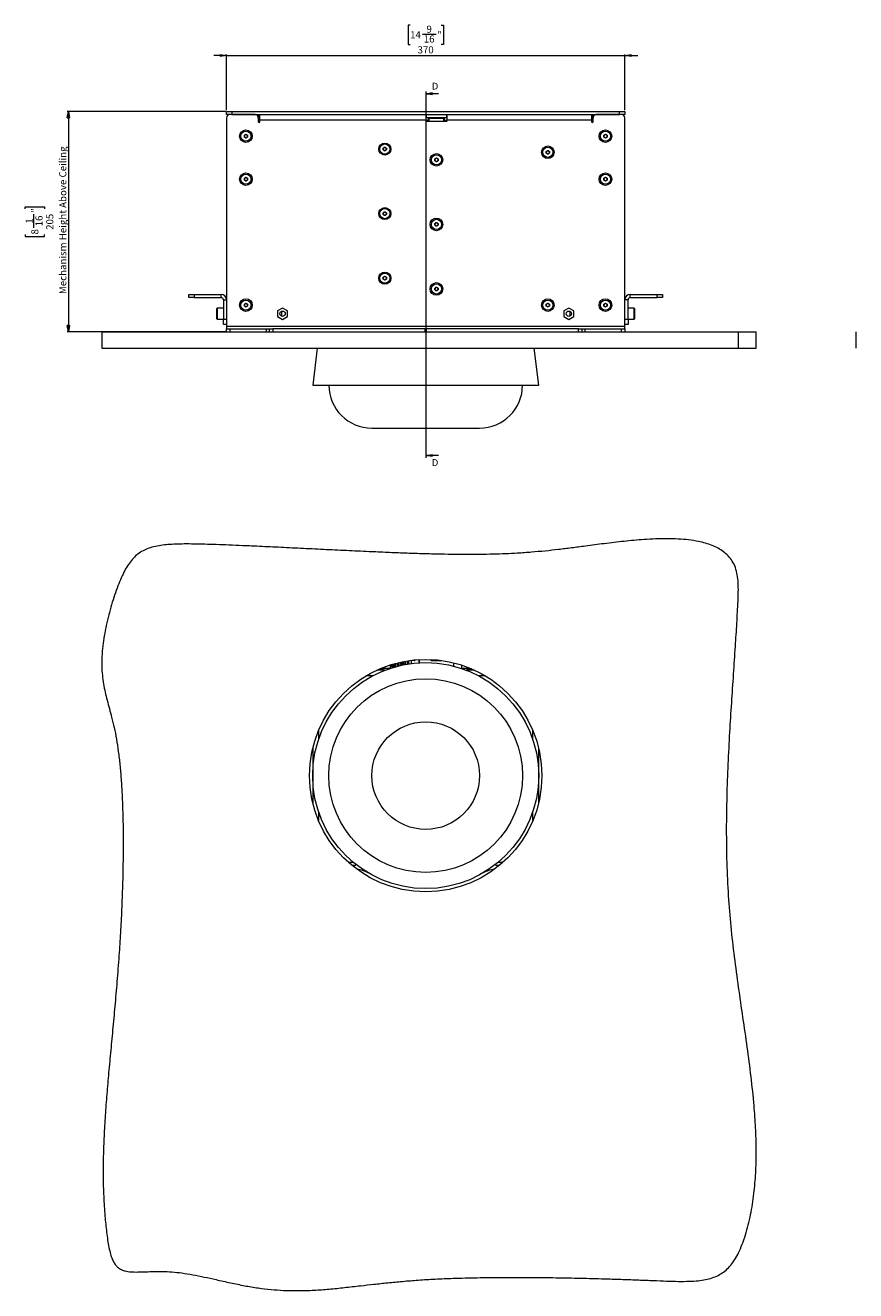
# Model space of a CAD drawing. Units: millimetres. Extents: x 75 to 17967, y 123 to 5430.
# Drawn here: x 3687 to 4458, y 291 to 1466 of the extents above; entities that cross this region are included whole.
import ezdxf

# ---------------------------------------------------------------- set-up
doc = ezdxf.new("R2010")
doc.units = ezdxf.units.MM
doc.styles.add('SLDTEXTSTYLE1', font='TXT', dxfattribs={"width": 0.7})
doc.styles.add('SLDTEXTSTYLE2', font='TXT', dxfattribs={"width": 0.75})
doc.dimstyles.new('SLDDIMSTYLE0', dxfattribs={"dimtxt": 6.748081, "dimasz": 6, "dimexe": 0, "dimexo": 0.0625, "dimgap": 1.68702, "dimtad": 1, "dimdec": 1, "dimrnd": 1e-09, "dimzin": 12, "dimdsep": 46, "dimtxsty": 'SLDTEXTSTYLE1', "dimblk1": 'CLOSED', "dimblk2": 'CLOSED', "dimsah": 1, "dimcen": 0.09, "dimadec": 0, "dimazin": 3, "dimtfac": 1, "dimtdec": 1, "dimtofl": 0, "dimtmove": 0, "dimatfit": 3, "dimldrblk": 'CLOSED', "dimfxl": 0, "dimfrac": 2, "dimtolj": 1, "dimtzin": 12, "dimarcsym": 0})
doc.dimstyles.new('SLDDIMSTYLE1', dxfattribs={"dimtxt": 6.748081, "dimasz": 6, "dimexe": 0, "dimexo": 0.0625, "dimgap": 1.68702, "dimtad": 1, "dimdec": 1, "dimrnd": 1e-09, "dimzin": 12, "dimdsep": 46, "dimtxsty": 'SLDTEXTSTYLE1', "dimblk1": 'CLOSED', "dimblk2": 'CLOSED', "dimsah": 1, "dimcen": 0.09, "dimadec": 0, "dimazin": 3, "dimtfac": 1, "dimtdec": 1, "dimtmove": 0, "dimatfit": 0, "dimldrblk": 'CLOSED', "dimfxl": 0, "dimfrac": 2, "dimtolj": 1, "dimtzin": 12, "dimarcsym": 0})

# ---------------------------------------------------------------- blocks, each defined once
blk = doc.blocks.new('_Closed')
at = {"color": 0, "linetype": 'ByBlock', "lineweight": -2}
for p, q in [((-1, 0.166667), (0, 0)), ((-1, 0.166667), (-1, -0.166667)), ((0, 0), (-1, -0.166667)), ((0, 0), (-1, 0))]:
    blk.add_line(p, q, dxfattribs=at)
blk = doc.blocks.new('_D_13')
at = {"color": 7, "linetype": 'Continuous', "lineweight": 0}
for p, q in [((3872.9, 1386.4), (3725.9, 1386.4)), ((3726.9, 1386.4), (3726.9, 1181.4)), ((3686.9, 1295.8), (3686.9, 1297.7)), ((3686.9, 1297.7), (3704.8, 1297.7)), ((3704.8, 1297.7), (3704.8, 1295.8)), ((3694.9, 1278.3), (3694.9, 1291)), ((3686.9, 1272), (3686.9, 1270.1)), ((3686.9, 1270.1), (3704.8, 1270.1)), ((3704.8, 1270.1), (3704.8, 1272)), ((3872.9, 1181.4), (3725.9, 1181.4))]:
    blk.add_line(p, q, dxfattribs=at)
at = {"color": 7, "linetype": 'Continuous', "lineweight": 18, "xscale": 6, "yscale": 6}
for p, rotation in [((3726.9, 1386.4, 80), 90.00000000000021), ((3726.9, 1181.4, 80), 270.0000000000002)]:
    blk.add_blockref('_Closed', p, dxfattribs=dict(at, rotation=rotation))
at = {"color": 7, "linetype": 'Continuous', "lineweight": 18, "attachment_point": 1, "rotation": 90, "style": 'SLDTEXTSTYLE1'}
for s, insert, char_height in [('Mechanism Height Above Ceiling', (3718.4, 1216.6), 6.615), ('"', (3692.4, 1292.3), 6.61), ('1', (3687.2, 1282.1), 6.61), ('16', (3696.3, 1279.6), 6.61), ('205', (3706.3, 1276.3), 6.61), ('8', (3692.4, 1272), 6.61)]:
    blk.add_mtext(s, dxfattribs=dict(at, insert=insert, char_height=char_height))
blk = doc.blocks.new('_D_14')
at = {"color": 7, "linetype": 'Continuous', "lineweight": 0}
for p, q in [((4044.4, 1466.4), (4042.5, 1466.4)), ((4042.5, 1466.4), (4042.5, 1448.5)), ((4055.8, 1458.3), (4068.5, 1458.3)), ((4073.3, 1466.4), (4075.3, 1466.4)), ((4075.3, 1466.4), (4075.3, 1448.5)), ((4042.5, 1448.5), (4044.4, 1448.5)), ((4075.3, 1448.5), (4073.3, 1448.5)), ((3873.9, 1438.4), (3861.9, 1438.4)), ((3873.9, 1387.4), (3873.9, 1439.4)), ((3873.9, 1438.4), (4243.9, 1438.4)), ((4243.9, 1387.4), (4243.9, 1439.4)), ((4243.9, 1438.4), (4255.9, 1438.4))]:
    blk.add_line(p, q, dxfattribs=at)
at = {"color": 7, "linetype": 'Continuous', "lineweight": 18, "xscale": 6, "yscale": 6}
blk.add_blockref('_Closed', (3873.9, 1438.4, 80), dxfattribs=at)
at = {"color": 7, "linetype": 'Continuous', "lineweight": 18, "xscale": 6, "yscale": 6, "rotation": 180.0000000000004}
blk.add_blockref('_Closed', (4243.9, 1438.4, 80), dxfattribs=at)
at = {"color": 7, "linetype": 'Continuous', "lineweight": 18, "char_height": 6.61, "attachment_point": 1, "style": 'SLDTEXTSTYLE1'}
for s, insert in [('14', (4044.4, 1460.9)), ('9', (4059.6, 1466.1)), ('"', (4069.8, 1460.9)), ('370', (4051.3, 1446.9)), ('16', (4057.1, 1457))]:
    blk.add_mtext(s, dxfattribs=dict(at, insert=insert))

msp = doc.modelspace()

# ---------------------------------------------------------------- linework, layer by layer
at = {"color": 7, "linetype": 'Continuous', "lineweight": 18}
for p, q in [((4058.89, 1404.85), (4058.89, 1064.62)), ((4070.89, 1402.85), (4058.89, 1402.85)), ((3873.89, 1383.4), (3873.89, 1386.4)), ((3873.89, 1386.4), (3878.89, 1386.4)), ((3876.89, 1383.4), (3873.89, 1383.4)), ((3873.89, 1380.4), (3873.89, 1186.5)), ((3900.39, 1383.4), (3876.89, 1383.4)), ((3878.89, 1386.4), (3878.89, 1383.4)), ((3878.89, 1386.4), (4238.89, 1386.4)), ((3878.89, 1383.4), (4238.89, 1383.4)), ((3903.39, 1380.4), (3903.89, 1380.4)), ((3903.39, 1380.4), (3903.39, 1376.8)), ((3903.39, 1380.3), (3903.89, 1380.3)), ((3903.89, 1383.4), (3903.89, 1380.4)), ((3903.89, 1380.3), (3903.89, 1376.09)), ((3904.89, 1378.3), (3904.89, 1383.4)), ((3904.89, 1376.8), (3904.89, 1378.3)), ((4058.89, 1378.3), (3904.89, 1378.3)), ((4058.89, 1383.4), (4058.89, 1378.3)), ((4059.39, 1380.4), (4058.89, 1380.4)), ((4058.89, 1378.3), (4058.89, 1377.9)), ((4058.89, 1378.3), (4061.39, 1378.3)), ((4059.39, 1383.4), (4059.39, 1380.4)), ((4078.39, 1380.4), (4059.39, 1380.4)), ((4059.39, 1377.4), (4078.39, 1377.4)), ((4061.39, 1377.4), (4061.39, 1379.9)), ((4062.09, 1379.9), (4061.39, 1379.9)), ((4062.09, 1377.4), (4062.09, 1379.9)), ((4075.69, 1379.9), (4062.09, 1379.9)), ((4075.69, 1377.4), (4075.69, 1379.9)), ((4076.39, 1379.9), (4075.69, 1379.9)), ((4076.39, 1377.4), (4076.39, 1379.9)), ((4076.39, 1378.3), (4078.89, 1378.3)), ((4078.39, 1380.4), (4078.39, 1383.4)), ((4078.89, 1380.4), (4078.39, 1380.4)), ((4078.89, 1378.3), (4078.89, 1383.4)), ((4078.89, 1377.9), (4078.89, 1378.3)), ((4212.89, 1378.3), (4078.89, 1378.3)), ((4212.89, 1383.4), (4212.89, 1378.3)), ((4212.89, 1378.3), (4212.89, 1376.8)), ((4213.89, 1383.4), (4213.89, 1380.4)), ((4214.39, 1380.4), (4213.89, 1380.4)), ((4213.89, 1380.3), (4213.89, 1376.09)), ((4214.39, 1380.3), (4213.89, 1380.3)), ((4214.39, 1376.8), (4214.39, 1380.4)), ((4240.89, 1383.4), (4217.39, 1383.4)), ((4238.89, 1383.4), (4238.89, 1386.4)), ((4238.89, 1386.4), (4243.89, 1386.4)), ((4243.89, 1383.4), (4240.89, 1383.4)), ((4243.89, 1386.4), (4243.89, 1383.4)), ((4243.89, 1186.5), (4243.89, 1380.4)), ((3890.39, 1364.27), (3891.89, 1365.13)), ((3890.39, 1362.53), (3890.39, 1364.27)), ((3891.89, 1365.13), (3893.39, 1364.27)), ((3893.39, 1364.27), (3893.39, 1362.53)), ((4224.39, 1364.27), (4225.89, 1365.13)), ((4224.39, 1362.53), (4224.39, 1364.27)), ((4225.89, 1365.13), (4227.39, 1364.27)), ((4227.39, 1364.27), (4227.39, 1362.53)), ((3891.89, 1361.67), (3890.39, 1362.53)), ((3893.39, 1362.53), (3891.89, 1361.67)), ((4019.39, 1352.27), (4020.89, 1353.13)), ((4019.39, 1350.53), (4019.39, 1352.27)), ((4020.89, 1353.13), (4022.39, 1352.27)), ((4022.39, 1352.27), (4022.39, 1350.53)), ((4225.89, 1361.67), (4224.39, 1362.53)), ((4227.39, 1362.53), (4225.89, 1361.67)), ((4020.89, 1349.67), (4019.39, 1350.53)), ((4022.39, 1350.53), (4020.89, 1349.67)), ((4067.39, 1342.27), (4068.89, 1343.13)), ((4067.39, 1340.53), (4067.39, 1342.27)), ((4068.89, 1339.67), (4067.39, 1340.53)), ((4068.89, 1343.13), (4070.39, 1342.27)), ((4070.39, 1340.53), (4068.89, 1339.67)), ((4070.39, 1342.27), (4070.39, 1340.53)), ((4170.89, 1349.27), (4172.39, 1350.13)), ((4170.89, 1347.53), (4170.89, 1349.27)), ((4172.39, 1346.67), (4170.89, 1347.53)), ((4172.39, 1350.13), (4173.89, 1349.27)), ((4173.89, 1347.53), (4172.39, 1346.67)), ((4173.89, 1349.27), (4173.89, 1347.53)), ((3890.39, 1324.27), (3891.89, 1325.13)), ((3890.39, 1322.53), (3890.39, 1324.27)), ((3891.89, 1321.67), (3890.39, 1322.53)), ((3891.89, 1325.13), (3893.39, 1324.27)), ((3893.39, 1322.53), (3891.89, 1321.67)), ((3893.39, 1324.27), (3893.39, 1322.53)), ((4224.39, 1324.27), (4225.89, 1325.13)), ((4224.39, 1322.53), (4224.39, 1324.27)), ((4225.89, 1321.67), (4224.39, 1322.53)), ((4225.89, 1325.13), (4227.39, 1324.27)), ((4227.39, 1322.53), (4225.89, 1321.67)), ((4227.39, 1324.27), (4227.39, 1322.53)), ((4019.39, 1292.27), (4020.89, 1293.13)), ((4019.39, 1290.53), (4019.39, 1292.27)), ((4020.89, 1289.67), (4019.39, 1290.53)), ((4020.89, 1293.13), (4022.39, 1292.27)), ((4022.39, 1290.53), (4020.89, 1289.67)), ((4022.39, 1292.27), (4022.39, 1290.53)), ((4067.39, 1282.27), (4068.89, 1283.13)), ((4067.39, 1280.53), (4067.39, 1282.27)), ((4068.89, 1283.13), (4070.39, 1282.27)), ((4070.39, 1282.27), (4070.39, 1280.53)), ((4068.89, 1279.67), (4067.39, 1280.53)), ((4070.39, 1280.53), (4068.89, 1279.67)), ((4019.39, 1232.27), (4020.89, 1233.13)), ((4019.39, 1230.53), (4019.39, 1232.27)), ((4020.89, 1229.67), (4019.39, 1230.53)), ((4020.89, 1233.13), (4022.39, 1232.27)), ((4022.39, 1230.53), (4020.89, 1229.67)), ((4022.39, 1232.27), (4022.39, 1230.53)), ((4067.39, 1222.27), (4068.89, 1223.13)), ((4068.89, 1223.13), (4070.39, 1222.27)), ((3838.89, 1213.4), (3838.89, 1216.4)), ((3838.89, 1216.4), (3843.89, 1216.4)), ((3843.89, 1213.4), (3838.89, 1213.4)), ((3843.89, 1216.4), (3843.89, 1213.4)), ((3843.89, 1216.4), (3868.79, 1216.4)), ((3843.89, 1213.4), (3868.79, 1213.4)), ((3868.79, 1213.4), (3868.79, 1216.4)), ((3870.89, 1211.3), (3873.89, 1211.3)), ((3870.89, 1211.3), (3870.89, 1193.4)), ((4067.39, 1220.53), (4067.39, 1222.27)), ((4068.89, 1219.67), (4067.39, 1220.53)), ((4070.39, 1220.53), (4068.89, 1219.67)), ((4070.39, 1222.27), (4070.39, 1220.53)), ((4246.89, 1211.3), (4243.89, 1211.3)), ((4246.89, 1193.4), (4246.89, 1211.3)), ((4248.99, 1213.4), (4248.99, 1216.4)), ((4248.99, 1216.4), (4273.89, 1216.4)), ((4248.99, 1213.4), (4273.89, 1213.4)), ((4273.89, 1213.4), (4273.89, 1216.4)), ((4273.89, 1216.4), (4278.89, 1216.4)), ((4278.89, 1213.4), (4273.89, 1213.4)), ((4278.89, 1216.4), (4278.89, 1213.4)), ((3864.89, 1201.33), (3864.89, 1203.1)), ((3864.89, 1193.7), (3864.89, 1201.33)), ((3870.89, 1203.4), (3865.19, 1203.4)), ((3865.19, 1203.4), (3865.19, 1201.52)), ((3865.19, 1201.52), (3865.19, 1193.4)), ((3890.39, 1205.54), (3890.4, 1207.27)), ((3891.89, 1204.67), (3890.39, 1205.54)), ((3890.4, 1207.27), (3891.9, 1208.13)), ((3893.39, 1205.53), (3891.89, 1204.67)), ((3891.9, 1208.13), (3893.4, 1207.26)), ((3893.4, 1207.26), (3893.39, 1205.53)), ((3925.89, 1203.65), (3921.34, 1201.03)), ((3921.34, 1201.03), (3921.34, 1195.77)), ((3924.89, 1200.69), (3924.89, 1196.11)), ((3930.44, 1201.03), (3925.89, 1203.65)), ((3930.44, 1195.77), (3930.44, 1201.03)), ((4170.89, 1207.27), (4172.39, 1208.13)), ((4170.89, 1205.53), (4170.89, 1207.27)), ((4172.39, 1204.67), (4170.89, 1205.53)), ((4172.39, 1208.13), (4173.89, 1207.27)), ((4173.89, 1205.53), (4172.39, 1204.67)), ((4173.89, 1207.27), (4173.89, 1205.53)), ((4191.89, 1203.65), (4187.34, 1201.03)), ((4187.34, 1201.03), (4187.34, 1195.77)), ((4196.44, 1201.03), (4191.89, 1203.65)), ((4192.89, 1200.69), (4192.89, 1196.11)), ((4192.89, 1200.69), (4192.89, 1197.35)), ((4196.44, 1195.77), (4196.44, 1201.03)), ((4224.39, 1207.27), (4225.89, 1208.13)), ((4224.39, 1205.53), (4224.39, 1207.27)), ((4225.89, 1204.67), (4224.39, 1205.53)), ((4225.89, 1208.13), (4227.39, 1207.27)), ((4227.39, 1205.53), (4225.89, 1204.67)), ((4227.39, 1207.27), (4227.39, 1205.53)), ((4252.59, 1203.4), (4246.89, 1203.4)), ((4252.59, 1198.58), (4252.59, 1203.4)), ((4252.89, 1203.1), (4252.89, 1198.57)), ((3865.19, 1193.4), (3870.89, 1193.4)), ((3870.89, 1188.4), (3870.89, 1193.4)), ((3870.89, 1193.4), (3873.89, 1193.4)), ((3873.89, 1188.4), (3870.89, 1188.4)), ((3921.34, 1195.77), (3925.89, 1193.15)), ((3925.89, 1193.15), (3930.44, 1195.77)), ((4187.34, 1195.77), (4191.89, 1193.15)), ((4191.89, 1193.15), (4196.44, 1195.77)), ((4192.89, 1197.35), (4194.16, 1197.35)), ((4243.89, 1193.4), (4246.89, 1193.4)), ((4246.89, 1188.4), (4243.89, 1188.4)), ((4246.89, 1193.4), (4252.59, 1193.4)), ((4246.89, 1193.4), (4246.89, 1188.4)), ((4252.59, 1193.4), (4252.59, 1198.58)), ((4252.89, 1198.57), (4252.89, 1193.7)), ((3757.86, 1181.4), (3757.86, 1166.4)), ((3873.89, 1186.5), (3873.89, 1184.4)), ((4243.89, 1186.5), (3873.89, 1186.5)), ((3873.89, 1181.4), (3873.89, 1184.4)), ((3873.89, 1184.4), (3876.89, 1184.4)), ((3876.89, 1184.4), (3876.89, 1181.4)), ((3876.89, 1184.4), (3910.89, 1184.4)), ((3910.89, 1181.4), (3910.89, 1184.4)), ((3910.89, 1184.4), (3913.89, 1184.4)), ((3913.89, 1181.4), (3913.89, 1184.4)), ((3913.89, 1184.4), (3916.89, 1184.4)), ((3916.89, 1184.4), (3916.89, 1181.4)), ((4058.39, 1184.4), (3916.89, 1184.4)), ((4058.39, 1181.4), (4058.39, 1184.4)), ((4059.39, 1184.4), (4058.39, 1184.4)), ((4059.39, 1184.4), (4059.39, 1181.4)), ((4200.89, 1184.4), (4059.39, 1184.4)), ((4200.89, 1181.4), (4200.89, 1184.4)), ((4200.89, 1184.4), (4203.89, 1184.4)), ((4203.89, 1184.4), (4203.89, 1181.4)), ((4203.89, 1184.4), (4206.89, 1184.4)), ((4206.89, 1184.4), (4206.89, 1181.4)), ((4206.89, 1184.4), (4240.89, 1184.4)), ((4240.89, 1181.4), (4240.89, 1184.4)), ((4240.89, 1184.4), (4243.89, 1184.4)), ((4243.89, 1184.4), (4243.89, 1186.5)), ((4243.89, 1184.4), (4243.89, 1181.4)), ((4349.38, 1166.4), (4349.38, 1181.4)), ((4366.03, 1166.4), (4366.03, 1181.4)), ((4458.42, 1181.4), (4458.42, 1166.4)), ((3958.18, 1166.4), (3953.89, 1132.1)), ((4163.89, 1132.1), (4159.61, 1166.4)), ((3953.89, 1132.1), (4163.89, 1132.1)), ((4008.89, 1092.1), (4108.89, 1092.1)), ((4070.89, 1066.62), (4058.89, 1066.62)), ((4025.89, 870.17), (4025.89, 868.85)), ((4025.98, 870.17), (4025.89, 870.17)), ((4025.98, 872.03), (4025.98, 870.17)), ((4026.11, 872.07), (4026.11, 870.17)), ((4026.11, 870.17), (4027.2, 871.9)), ((4027.2, 870.17), (4026.11, 870.17)), ((4027.2, 872.41), (4027.2, 870.17)), ((4027.6, 872.54), (4027.6, 870.17)), ((4029.66, 870.17), (4027.6, 870.17)), ((4029.66, 873.14), (4029.66, 870.17)), ((4030.27, 873.31), (4030.27, 870.19)), ((4032.94, 874), (4032.94, 870.91)), ((4033.65, 874.18), (4033.65, 871.09)), ((4036.48, 874.82), (4036.48, 871.75)), ((4037.16, 874.96), (4037.16, 871.89)), ((4037.27, 871.92), (4037.27, 874.98)), ((4039.65, 875.44), (4039.65, 872.39)), ((4040.19, 875.54), (4040.19, 872.49)), ((4041.91, 875.82), (4041.91, 872.79)), ((4042.22, 875.87), (4042.22, 872.84)), ((4042.87, 875.97), (4042.87, 872.94)), ((4042.89, 872.94), (4042.89, 875.98)), ((4045.89, 876.07), (4045.39, 875.57)), ((4045.39, 875.57), (4045.39, 873.3)), ((4048.06, 876.07), (4045.89, 876.07)), ((4047.39, 876.55), (4047.39, 876.07)), ((4052.59, 876.98), (4052.59, 873.98)), ((4052.69, 876.99), (4052.69, 873.99)), ((4063.64, 876.4), (4063.92, 876.12)), ((4063.69, 876.42), (4063.94, 876.17)), ((4063.92, 876.12), (4073.86, 876.12)), ((4063.94, 876.17), (4073.56, 876.17)), ((4073.86, 876.12), (4073.87, 876.12)), ((4085.09, 870.85), (4085.09, 873.94)), ((4085.19, 870.82), (4085.19, 873.92)), ((4092.39, 868.68), (4092.39, 871.84)), ((4009.36, 861.75), (4003.28, 861.75)), ((4021.2, 867.17), (4013.51, 867.17)), ((4015.73, 868.17), (4019.39, 868.17)), ((4018.39, 868.53), (4016.39, 868.17)), ((4018.39, 868.53), (4018.39, 869.29)), ((4018.39, 869.17), (4025.89, 869.17)), ((4019.39, 867.17), (4019.39, 868.17)), ((4092.39, 869.17), (4098.39, 869.17)), ((4104.28, 867.17), (4096.59, 867.17)), ((4097.39, 868.17), (4097.39, 867.17)), ((4097.39, 868.17), (4102.06, 868.17)), ((4098.39, 868.53), (4098.39, 869.69)), ((4101.51, 868.37), (4100.39, 868.17)), ((4114.51, 861.75), (4108.43, 861.75)), ((3959.31, 810.98), (3959.31, 802.47)), ((4158.47, 802.47), (4158.47, 810.98)), ((3953.89, 794.45), (3953.89, 743.89)), ((4163.89, 743.89), (4163.89, 794.45)), ((3959.31, 735.87), (3959.31, 727.36)), ((4158.47, 727.36), (4158.47, 735.87)), ((3987.89, 688.67), (3991.48, 688.67)), ((3992.89, 685.67), (3990.4, 685.67)), ((4127.39, 685.67), (4124.89, 685.67)), ((4126.31, 688.67), (4129.89, 688.67))]:
    msp.add_line(p, q, dxfattribs=at)
at = {"color": 7, "linetype": 'Continuous', "lineweight": 18, "flags": 128}
for points in [[(3987.13, 688.46), (3987.32, 688.55), (3987.89, 688.67)], [(4129.89, 688.67), (4130.47, 688.55), (4130.66, 688.46)]]:
    msp.add_lwpolyline(points, dxfattribs=at)
at = {"color": 7, "linetype": 'Continuous', "lineweight": 18}
for centre, radius in [((3891.89, 1363.4), 5.85), ((3891.89, 1363.4), 4.72), ((4225.89, 1363.4), 5.85), ((4225.89, 1363.4), 4.72), ((4020.89, 1351.4), 5.6), ((4020.89, 1351.4), 4.72), ((4172.39, 1348.4), 5.85), ((4172.39, 1348.4), 4.72), ((4068.89, 1341.4), 5.85), ((4068.89, 1341.4), 4.72), ((3891.89, 1323.4), 5.85), ((4225.89, 1323.4), 5.85), ((3891.89, 1323.4), 4.72), ((4225.89, 1323.4), 4.72), ((4020.89, 1291.4), 5.6), ((4020.89, 1291.4), 4.72), ((4068.89, 1281.4), 5.85), ((4068.89, 1281.4), 4.72), ((4020.89, 1231.4), 5.6), ((4020.89, 1231.4), 4.72), ((4068.89, 1221.4), 5.85), ((4068.89, 1221.4), 4.72), ((3891.89, 1206.4), 5.85), ((4172.39, 1206.4), 5.85), ((4225.89, 1206.4), 5.85), ((3891.89, 1206.4), 4.71), ((3925.89, 1198.4), 2.5), ((4172.39, 1206.4), 4.72), ((4191.89, 1198.4), 2.5), ((4225.89, 1206.4), 4.72), ((4058.89, 769.17), 108), ((4058.89, 769.17), 105), ((4058.89, 769.17), 90), ((4058.89, 769.17), 50)]:
    msp.add_circle(centre, radius, dxfattribs=at)
for centre, radius, start, end in [((3876.89, 1380.4), 3, 90, 180), ((3900.39, 1380.4), 3, 0, 90), ((3904.14, 1376.8), 0.75, 180, 0), ((4059.39, 1377.9), 0.5, 180, 270), ((4078.39, 1377.9), 0.5, 270, 0), ((4213.64, 1376.8), 0.75, 180, 0), ((4217.39, 1380.4), 3, 90, 180), ((4240.89, 1380.4), 3, 0, 90), ((3891.89, 1363.4), 1.5, 120, 180), ((3891.89, 1363.4), 1.5, 60, 120), ((3891.89, 1363.4), 1.5, 0, 60), ((4225.89, 1363.4), 1.5, 120, 180), ((4225.89, 1363.4), 1.5, 60, 120), ((4225.89, 1363.4), 1.5, 0, 60), ((3891.89, 1363.4), 1.5, 180, 240), ((3891.89, 1363.4), 1.5, 240, 300), ((3891.89, 1363.4), 1.5, 300, 0), ((4020.89, 1351.4), 1.5, 120.01096, 180.01096), ((4020.89, 1351.4), 1.5, 60.01096, 120.01096), ((4020.89, 1351.4), 1.5, 0.01096, 60.01096), ((4225.89, 1363.4), 1.5, 180, 240), ((4225.89, 1363.4), 1.5, 240, 300), ((4225.89, 1363.4), 1.5, 300, 0), ((4020.89, 1351.4), 1.5, 180.01096, 240.01096), ((4020.89, 1351.4), 1.5, 240.01096, 300.01096), ((4020.89, 1351.4), 1.5, 300.01096, 0.01096), ((4068.89, 1341.4), 1.5, 120.01096, 180.01096), ((4068.89, 1341.4), 1.5, 180.01096, 240.01096), ((4068.89, 1341.4), 1.5, 60.01096, 120.01096), ((4068.89, 1341.4), 1.5, 0.01096, 60.01096), ((4068.89, 1341.4), 1.5, 300.01096, 0.01096), ((4172.39, 1348.4), 1.5, 120, 180), ((4172.39, 1348.4), 1.5, 180, 240), ((4172.39, 1348.4), 1.5, 60, 120), ((4172.39, 1348.4), 1.5, 240, 300), ((4172.39, 1348.4), 1.5, 0, 60), ((4172.39, 1348.4), 1.5, 300, 0), ((4068.89, 1341.4), 1.5, 240.01096, 300.01096), ((3891.89, 1323.4), 1.5, 120, 180), ((3891.89, 1323.4), 1.5, 180, 240), ((3891.89, 1323.4), 1.5, 60, 120), ((3891.89, 1323.4), 1.5, 240, 300), ((3891.89, 1323.4), 1.5, 0, 60), ((3891.89, 1323.4), 1.5, 300, 0), ((4225.89, 1323.4), 1.5, 120, 180), ((4225.89, 1323.4), 1.5, 180, 240), ((4225.89, 1323.4), 1.5, 60, 120), ((4225.89, 1323.4), 1.5, 240, 300), ((4225.89, 1323.4), 1.5, 0, 60), ((4225.89, 1323.4), 1.5, 300, 0), ((4020.89, 1291.4), 1.5, 120.01096, 180.01096), ((4020.89, 1291.4), 1.5, 180.01096, 240.01096), ((4020.89, 1291.4), 1.5, 60.01096, 120.01096), ((4020.89, 1291.4), 1.5, 240.01096, 300.01096), ((4020.89, 1291.4), 1.5, 0.01096, 60.01096), ((4020.89, 1291.4), 1.5, 300.01096, 0.01096), ((4068.89, 1281.4), 1.5, 120.01096, 180.01096), ((4068.89, 1281.4), 1.5, 60.01096, 120.01096), ((4068.89, 1281.4), 1.5, 0.01096, 60.01096), ((4068.89, 1281.4), 1.5, 180.01096, 240.01096), ((4068.89, 1281.4), 1.5, 240.01096, 300.01096), ((4068.89, 1281.4), 1.5, 300.01096, 0.01096), ((4020.89, 1231.4), 1.5, 120.01096, 180.01096), ((4020.89, 1231.4), 1.5, 180.01096, 240.01096), ((4020.89, 1231.4), 1.5, 60.01096, 120.01096), ((4020.89, 1231.4), 1.5, 240.01096, 300.01096), ((4020.89, 1231.4), 1.5, 0.01096, 60.01096), ((4020.89, 1231.4), 1.5, 300.01096, 0.01096), ((4068.89, 1221.4), 1.5, 60.01096, 120.01096), ((3868.79, 1211.3), 5.1, 360, 90), ((3868.79, 1211.3), 2.1, 0, 90), ((4068.89, 1221.4), 1.5, 120.01096, 180.01096), ((4068.89, 1221.4), 1.5, 180.01096, 240.01096), ((4068.89, 1221.4), 1.5, 240.01096, 300.01096), ((4068.89, 1221.4), 1.5, 0.01096, 60.01096), ((4068.89, 1221.4), 1.5, 300.01096, 0.01096), ((4248.99, 1211.3), 5.1, 90, 180), ((4248.99, 1211.3), 2.1, 90, 180), ((3865.19, 1203.1), 0.3, 90, 180), ((3891.89, 1206.4), 1.5, 119.81211, 179.81211), ((3891.89, 1206.4), 1.5, 179.81211, 239.81211), ((3891.89, 1206.4), 1.5, 239.81211, 299.81211), ((3891.89, 1206.4), 1.5, 59.81211, 119.81211), ((3891.89, 1206.4), 1.5, 299.81211, 359.81211), ((3891.89, 1206.4), 1.5, 359.81211, 59.81211), ((4172.39, 1206.4), 1.5, 120, 180), ((4172.39, 1206.4), 1.5, 180, 240), ((4172.39, 1206.4), 1.5, 60, 120), ((4172.39, 1206.4), 1.5, 240, 300), ((4172.39, 1206.4), 1.5, 360, 60), ((4172.39, 1206.4), 1.5, 300, 360), ((4225.89, 1206.4), 1.5, 120, 180), ((4225.89, 1206.4), 1.5, 180, 240), ((4225.89, 1206.4), 1.5, 60, 120), ((4225.89, 1206.4), 1.5, 240, 300), ((4225.89, 1206.4), 1.5, 0, 60), ((4225.89, 1206.4), 1.5, 300, 0), ((4252.59, 1203.1), 0.3, 0, 90), ((3865.19, 1193.7), 0.3, 180, 270), ((4252.59, 1193.7), 0.3, 270, 0), ((4008.89, 1132.1), 40, 180, 270), ((4108.89, 1132.1), 40, 270, 0), ((4048.06, 878.07), 2, 270, 319.35842), ((4062.07, 876.23), 1.58, 5.96095, 32.10407), ((4062.07, 876.23), 1.63, 6.58825, 30.90394), ((3992.89, 687.17), 1.5, 270, 331.61534), ((3992.89, 657.17), 25, 59.48976, 85.10835), ((4124.89, 657.17), 25, 94.89165, 120.51024), ((4124.89, 687.17), 1.5, 208.38466, 270)]:
    msp.add_arc(centre, radius, start, end, dxfattribs=at)
for points, knots in [([(3757.94, 1181.4), (3757.94, 1181.4), (3757.94, 1181.4), (3758.79, 1181.4), (3760.2, 1181.4), (3762.07, 1181.4), (3764.33, 1181.4), (3766.92, 1181.4), (3769.77, 1181.4), (3772.76, 1181.4), (3775.01, 1181.4), (3776.09, 1181.4)], [0, 0, 0, 0, 0.073019, 0.1943998, 0.3103294, 0.4302765, 0.5516968, 0.671995, 0.7885525, 0.898751, 1, 1, 1, 1]), ([(3776.09, 1181.4), (3777.13, 1181.4), (3779.11, 1181.4), (3782.52, 1181.4), (3786.2, 1181.4), (3790.31, 1181.4), (3794.97, 1181.4), (3800.26, 1181.4), (3806.29, 1181.4), (3812.73, 1181.4), (3819.58, 1181.4), (3826.84, 1181.4), (3834.94, 1181.4), (3843.94, 1181.4), (3853.85, 1181.4), (3864.67, 1181.4), (3876.38, 1181.4), (3888.91, 1181.4), (3904.18, 1181.4), (3922.18, 1181.4), (3942.83, 1181.4), (3963.93, 1181.4), (3985.13, 1181.4), (4004.93, 1181.4), (4023.09, 1181.4), (4039.41, 1181.4), (4054.87, 1181.4), (4069.34, 1181.4), (4082.77, 1181.4), (4095.9, 1181.4), (4108.72, 1181.4), (4121.27, 1181.4), (4132.92, 1181.4), (4144.82, 1181.4), (4157.05, 1181.4), (4169.76, 1181.4), (4182.17, 1181.4), (4194.64, 1181.4), (4208.87, 1181.4), (4225.08, 1181.4), (4243.2, 1181.4), (4259.1, 1181.4), (4272.45, 1181.4), (4283.06, 1181.4), (4293.29, 1181.4), (4303.03, 1181.4), (4311.57, 1181.4), (4318.9, 1181.4), (4325.07, 1181.4), (4330.68, 1181.4), (4335.67, 1181.4), (4340.17, 1181.4), (4344.01, 1181.4), (4346.93, 1181.4), (4348.6, 1181.4), (4349.31, 1181.4), (4349.32, 1181.4), (4349.33, 1181.4)], [0, 0, 0, 0, 0.0120528, 0.0228218, 0.0326134, 0.041804, 0.050833, 0.0601675, 0.0702509, 0.0814685, 0.0920441, 0.1038167, 0.1169294, 0.131512, 0.1476857, 0.1652194, 0.1843114, 0.2047604, 0.2263618, 0.2588141, 0.2926033, 0.3271318, 0.3618022, 0.3960172, 0.4237509, 0.4504084, 0.4756447, 0.4991513, 0.5209279, 0.5411311, 0.5631372, 0.5834365, 0.6022885, 0.6199525, 0.6414983, 0.6620452, 0.6821507, 0.7023683, 0.7232473, 0.7521237, 0.7820854, 0.8121883, 0.8299414, 0.8472377, 0.8639099, 0.8798122, 0.8948312, 0.9059694, 0.9165202, 0.9265202, 0.9360565, 0.9452787, 0.9556321, 0.9662835, 0.9776921, 0.9900699, 1, 1, 1, 1]), ([(4349.68, 1181.4), (4351.02, 1181.4), (4353.69, 1181.4), (4357.72, 1181.4), (4361.31, 1181.4), (4363.98, 1181.4), (4365.48, 1181.4), (4366.15, 1181.4), (4365.98, 1181.4), (4365.96, 1181.4)], [0, 0, 0, 0, 0.1819261, 0.3638548, 0.5431192, 0.7189373, 0.851582, 0.9816488, 1, 1, 1, 1]), ([(3757.94, 1166.4), (3757.94, 1166.4), (3757.94, 1166.4), (3758.79, 1166.4), (3760.2, 1166.4), (3762.07, 1166.4), (3764.33, 1166.4), (3766.92, 1166.4), (3769.77, 1166.4), (3772.76, 1166.4), (3775.01, 1166.4), (3776.09, 1166.4)], [0, 0, 0, 0, 0.073019, 0.1943998, 0.3103294, 0.4302765, 0.5516968, 0.671995, 0.7885525, 0.898751, 1, 1, 1, 1]), ([(3776.09, 1166.4), (3777.13, 1166.4), (3779.11, 1166.4), (3782.52, 1166.4), (3786.2, 1166.4), (3790.31, 1166.4), (3794.97, 1166.4), (3800.26, 1166.4), (3806.29, 1166.4), (3812.73, 1166.4), (3819.58, 1166.4), (3826.84, 1166.4), (3834.94, 1166.4), (3843.94, 1166.4), (3853.85, 1166.4), (3864.67, 1166.4), (3876.38, 1166.4), (3888.91, 1166.4), (3904.18, 1166.4), (3922.18, 1166.4), (3942.83, 1166.4), (3963.93, 1166.4), (3985.13, 1166.4), (4004.93, 1166.4), (4023.09, 1166.4), (4039.41, 1166.4), (4054.87, 1166.4), (4069.34, 1166.4), (4082.77, 1166.4), (4095.9, 1166.4), (4108.72, 1166.4), (4121.27, 1166.4), (4132.92, 1166.4), (4144.82, 1166.4), (4157.05, 1166.4), (4169.76, 1166.4), (4182.17, 1166.4), (4194.64, 1166.4), (4208.87, 1166.4), (4225.08, 1166.4), (4243.2, 1166.4), (4259.1, 1166.4), (4272.45, 1166.4), (4283.06, 1166.4), (4293.29, 1166.4), (4303.03, 1166.4), (4311.57, 1166.4), (4318.9, 1166.4), (4325.07, 1166.4), (4330.68, 1166.4), (4335.67, 1166.4), (4340.17, 1166.4), (4344.01, 1166.4), (4346.93, 1166.4), (4348.6, 1166.4), (4349.31, 1166.4), (4349.32, 1166.4), (4349.33, 1166.4)], [0, 0, 0, 0, 0.0120528, 0.0228218, 0.0326134, 0.041804, 0.050833, 0.0601675, 0.0702509, 0.0814685, 0.0920441, 0.1038167, 0.1169294, 0.131512, 0.1476857, 0.1652194, 0.1843114, 0.2047604, 0.2263618, 0.2588141, 0.2926033, 0.3271318, 0.3618022, 0.3960172, 0.4237509, 0.4504084, 0.4756447, 0.4991513, 0.5209279, 0.5411311, 0.5631372, 0.5834365, 0.6022885, 0.6199525, 0.6414983, 0.6620452, 0.6821507, 0.7023683, 0.7232473, 0.7521237, 0.7820854, 0.8121883, 0.8299414, 0.8472377, 0.8639099, 0.8798122, 0.8948312, 0.9059694, 0.9165202, 0.9265202, 0.9360565, 0.9452787, 0.9556321, 0.9662835, 0.9776921, 0.9900699, 1, 1, 1, 1]), ([(4349.68, 1166.4), (4351.02, 1166.4), (4353.69, 1166.4), (4357.72, 1166.4), (4361.31, 1166.4), (4363.98, 1166.4), (4365.48, 1166.4), (4366.15, 1166.4), (4365.98, 1166.4), (4365.96, 1166.4)], [0, 0, 0, 0, 0.1819261, 0.3638548, 0.5431192, 0.7189373, 0.851582, 0.9816488, 1, 1, 1, 1]), ([(3776.09, 953.11), (3777.13, 955.35), (3779.11, 959.6), (3782.52, 965.38), (3786.2, 970.27), (3790.31, 974.31), (3794.97, 977.57), (3800.26, 980.08), (3806.29, 981.93), (3812.73, 983.13), (3819.58, 983.88), (3826.84, 984.28), (3834.94, 984.44), (3843.94, 984.38), (3853.85, 984.15), (3864.67, 983.81), (3876.38, 983.37), (3888.91, 982.84), (3904.18, 982.16), (3922.18, 981.3), (3942.83, 980.29), (3963.93, 979.25), (3985.13, 978.22), (4004.93, 977.3), (4023.09, 976.51), (4039.41, 975.86), (4054.87, 975.33), (4069.34, 974.95), (4082.77, 974.7), (4095.9, 974.59), (4108.72, 974.64), (4121.27, 974.86), (4132.92, 975.25), (4144.82, 975.84), (4157.05, 976.69), (4169.76, 977.84), (4182.17, 979.19), (4194.64, 980.72), (4208.87, 982.59), (4225.08, 984.75), (4243.2, 986.94), (4259.1, 988.41), (4272.45, 989.15), (4283.06, 989.37), (4293.29, 989.13), (4303.03, 988.34), (4311.57, 987.01), (4318.9, 985.24), (4325.07, 983.15), (4330.68, 980.54), (4335.67, 977.36), (4340.17, 973.39), (4344.01, 968.47), (4346.92, 962.43), (4348.61, 955.53), (4349.35, 947.95), (4349.43, 939.84), (4348.95, 927.38), (4348.02, 910.54), (4346.61, 887.88), (4344.95, 863.25), (4343.15, 836.64), (4341.42, 808.8), (4339.91, 779.77), (4338.83, 749.63), (4338.39, 719.1), (4338.77, 688.28), (4340.1, 658.21), (4342.47, 629), (4345.74, 600.76), (4349.59, 572.61), (4353.69, 544.64), (4357.72, 516.94), (4361.32, 489.59), (4363.96, 464.68), (4365.54, 442.2), (4366.18, 422.17), (4365.84, 402.51), (4364.61, 386.27), (4362.94, 373.35), (4361.29, 363.61), (4359.25, 354.04), (4356.81, 344.73), (4353.93, 335.84), (4350.71, 327.94), (4347.21, 321.13), (4343.5, 315.46), (4339.31, 310.68), (4334.59, 306.85), (4329.33, 303.94), (4323.5, 301.83), (4317.05, 300.42), (4309.53, 299.53), (4300.78, 299.16), (4290.64, 299.24), (4279.33, 299.62), (4266.77, 300.15), (4252.95, 300.69), (4237.96, 301.22), (4220.21, 301.76), (4199.8, 302.27), (4176.88, 302.68), (4153.48, 302.92), (4130.04, 302.93), (4107, 302.68), (4086.25, 302.16), (4068, 301.41), (4052.32, 300.48), (4037.64, 299.3), (4023.88, 297.98), (4010.92, 296.57), (3997.55, 295.04), (3983.69, 293.45), (3969.23, 291.98), (3955.08, 290.93), (3940.95, 290.46), (3927.65, 290.7), (3915.02, 291.59), (3902.95, 293.02), (3890.35, 295.15), (3877.35, 297.87), (3864.88, 300.68), (3853.24, 303.25), (3842.68, 305.39), (3832.66, 307.08), (3823.32, 308.08), (3814.75, 308.45), (3806.58, 308.43), (3798.85, 308.15), (3791.62, 307.87), (3785.29, 307.93), (3780.31, 308.59), (3776.56, 309.84), (3773.77, 311.42), (3771.31, 313.63), (3769.2, 316.54), (3767.42, 320.19), (3765.84, 324.98), (3764.49, 330.87), (3763.33, 337.74), (3762.39, 344.98), (3761.56, 352.35), (3760.52, 363.42), (3759.57, 378.19), (3759.1, 396.73), (3759.25, 415.41), (3759.94, 434.31), (3761.07, 453.55), (3762.57, 473.2), (3764.33, 493.36), (3766.28, 514.13), (3768.33, 535.6), (3770.38, 557.87), (3772.35, 581.02), (3774.06, 603.76), (3775.45, 626.05), (3776.54, 647.78), (3777.34, 670.11), (3777.79, 692.72), (3777.85, 715.23), (3777.48, 734.96), (3776.8, 751.78), (3775.95, 765.64), (3774.83, 778.86), (3773.41, 791.31), (3771.67, 802.87), (3769.56, 813.5), (3767.26, 822.91), (3765.01, 831.34), (3762.93, 839.08), (3761.05, 846.74), (3759.48, 854.49), (3758.35, 862.54), (3757.78, 871.07), (3757.9, 880.24), (3758.77, 889.7), (3760.2, 899.32), (3762.06, 908.87), (3764.33, 918.45), (3766.92, 927.85), (3769.77, 936.86), (3772.76, 945.28), (3775.01, 950.58), (3776.09, 953.11)], [0, 0, 0, 0, 0.0029981, 0.0056768, 0.0081124, 0.0103985, 0.0126444, 0.0149663, 0.0174745, 0.0202648, 0.0228954, 0.0258238, 0.0290855, 0.0327128, 0.036736, 0.0410973, 0.0458464, 0.050933, 0.0563062, 0.0643785, 0.0727833, 0.0813721, 0.0899962, 0.0985069, 0.1054056, 0.1120365, 0.1183138, 0.124161, 0.1295778, 0.1346032, 0.1400771, 0.1451264, 0.1498157, 0.1542096, 0.159569, 0.1646799, 0.169681, 0.17471, 0.1799035, 0.1870864, 0.1945392, 0.2020271, 0.2064431, 0.2107454, 0.2148925, 0.2188481, 0.222584, 0.2253546, 0.227979, 0.2304665, 0.2328386, 0.2351325, 0.2377079, 0.2403574, 0.2431952, 0.2462741, 0.249569, 0.2530177, 0.2614006, 0.2700142, 0.2805408, 0.2913302, 0.3023475, 0.3143662, 0.3265678, 0.338916, 0.3513786, 0.3639291, 0.3753982, 0.3869028, 0.3984013, 0.4098428, 0.4211725, 0.4323363, 0.4432854, 0.451546, 0.4596459, 0.4675828, 0.4753643, 0.4793853, 0.4833737, 0.4873349, 0.4912465, 0.4950408, 0.4986535, 0.5015786, 0.5043103, 0.5068481, 0.509253, 0.5116365, 0.5141042, 0.5167443, 0.5196245, 0.5232737, 0.5273571, 0.5319173, 0.5369907, 0.5425984, 0.5486867, 0.5551759, 0.5641271, 0.5734492, 0.5829649, 0.592497, 0.6018692, 0.6109055, 0.617656, 0.6240095, 0.629946, 0.6355143, 0.6407663, 0.6457522, 0.6518391, 0.6576761, 0.663372, 0.6690415, 0.6748075, 0.6794911, 0.6843821, 0.6895481, 0.6949711, 0.7004912, 0.7050374, 0.7094259, 0.7135583, 0.717353, 0.7208065, 0.7239444, 0.7272601, 0.7301791, 0.732721, 0.7349312, 0.7362324, 0.7374944, 0.7387908, 0.7402062, 0.7418226, 0.7437061, 0.7462992, 0.7491522, 0.7521412, 0.7551497, 0.7581475, 0.7656175, 0.7730943, 0.7806262, 0.7882578, 0.7960304, 0.8039826, 0.812151, 0.8205706, 0.8292758, 0.8383008, 0.8476802, 0.857449, 0.8659438, 0.8747564, 0.8838347, 0.8930266, 0.9021744, 0.9111214, 0.916956, 0.9225831, 0.9279569, 0.9330334, 0.9377702, 0.9421333, 0.9461675, 0.949503, 0.9527216, 0.9558844, 0.9590568, 0.962312, 0.9657323, 0.9694095, 0.9734151, 0.9772408, 0.981199, 0.9852059, 0.9891758, 0.9930222, 0.9966588, 1, 1, 1, 1]), ([(4027.6, 870.17), (4028.13, 870.82), (4028.8, 871.66), (4029, 872.69), (4029.05, 872.91)], [0, 0, 0, 0, 0.7821711, 1, 1, 1, 1]), ([(4030.27, 870.17), (4030.69, 870.83), (4031.34, 871.85), (4031.49, 873.12), (4031.54, 873.56)], [0, 0, 0, 0, 0.6444176, 1, 1, 1, 1]), ([(4032.62, 874.12), (4032.61, 873.73), (4032.59, 872.48), (4032.72, 871.43), (4032.81, 870.71)], [0, 0, 0, 0, 0.3145767, 1, 1, 1, 1]), ([(4033.9, 871), (4034.05, 871.41), (4034.39, 872.35), (4034.41, 873.52), (4034.42, 874.19)], [0, 0, 0, 0, 0.4234314, 1, 1, 1, 1]), ([(4035.44, 874.41), (4035.44, 873.92), (4035.46, 872.89), (4035.78, 872.01), (4035.94, 871.56)], [0, 0, 0, 0, 0.4806295, 1, 1, 1, 1]), ([(4038, 874.97), (4038.02, 874.28), (4038.05, 873.26), (4038.49, 872.4), (4038.63, 872.12)], [0, 0, 0, 0, 0.681994, 1, 1, 1, 1]), ([(4040.19, 873.71), (4040.21, 873.45), (4040.24, 872.99), (4040.48, 872.6), (4040.59, 872.42)], [0, 0, 0, 0, 0.5530347, 1, 1, 1, 1]), ([(4018.39, 868.17), (4018.39, 868.17), (4018.39, 868.19), (4018.39, 868.39), (4018.39, 868.53)], [0, 0, 0, 0, 0.2686336, 1, 1, 1, 1]), ([(4100.39, 868.17), (4100.35, 868.17), (4099.67, 868.17), (4099.01, 868.36), (4098.39, 868.53)], [0, 0, 0, 0, 0.0701852, 1, 1, 1, 1]), ([(4098.39, 868.17), (4098.39, 868.17), (4098.39, 868.19), (4098.39, 868.39), (4098.39, 868.53)], [0, 0, 0, 0, 0.2686336, 1, 1, 1, 1])]:
    msp.add_open_spline(points, degree=3, knots=knots, dxfattribs=at)

# ---------------------------------------------------------------- block references
at = {"color": 7, "linetype": 'Continuous', "lineweight": 18, "xscale": 6, "yscale": 6, "rotation": 180.0000000000004}
for p in [(4058.89, 1402.85), (4058.89, 1066.62)]:
    msp.add_blockref('_Closed', p, dxfattribs=at)

# ---------------------------------------------------------------- texts
at = {"color": 7, "linetype": 'Continuous', "char_height": 6.35, "attachment_point": 1, "style": 'SLDTEXTSTYLE2'}
for insert in [(4064.63, 1413.01), (4064.63, 1063.24)]:
    msp.add_mtext('D', dxfattribs=dict(at, insert=insert))

# ---------------------------------------------------------------- dimensions: what is measured, and where the dimension line sits
at = {"color": 7, "linetype": 'Continuous', "lineweight": 18}
dim = msp.add_linear_dim(base=(4243.89, 1438.4), p1=(3873.89, 1386.4), p2=(4243.89, 1386.4), dimstyle='SLDDIMSTYLE1', dxfattribs=at)
dim.commit()
dim.dimension.update_dxf_attribs({"geometry": '_D_14', "text_midpoint": (4058.89, 1438.4), "dimtype": 160})
dim = msp.add_linear_dim(base=(3726.89, 1181.4), p1=(3873.89, 1386.4), p2=(3873.89, 1181.4), angle=90, text='<>\\PMechanism Height Above Ceiling', dimstyle='SLDDIMSTYLE0', dxfattribs=at)
dim.commit()
dim.dimension.update_dxf_attribs({"geometry": '_D_13', "text_midpoint": (3726.89, 1283.9), "dimtype": 160})

doc.saveas('drawing.dxf')
